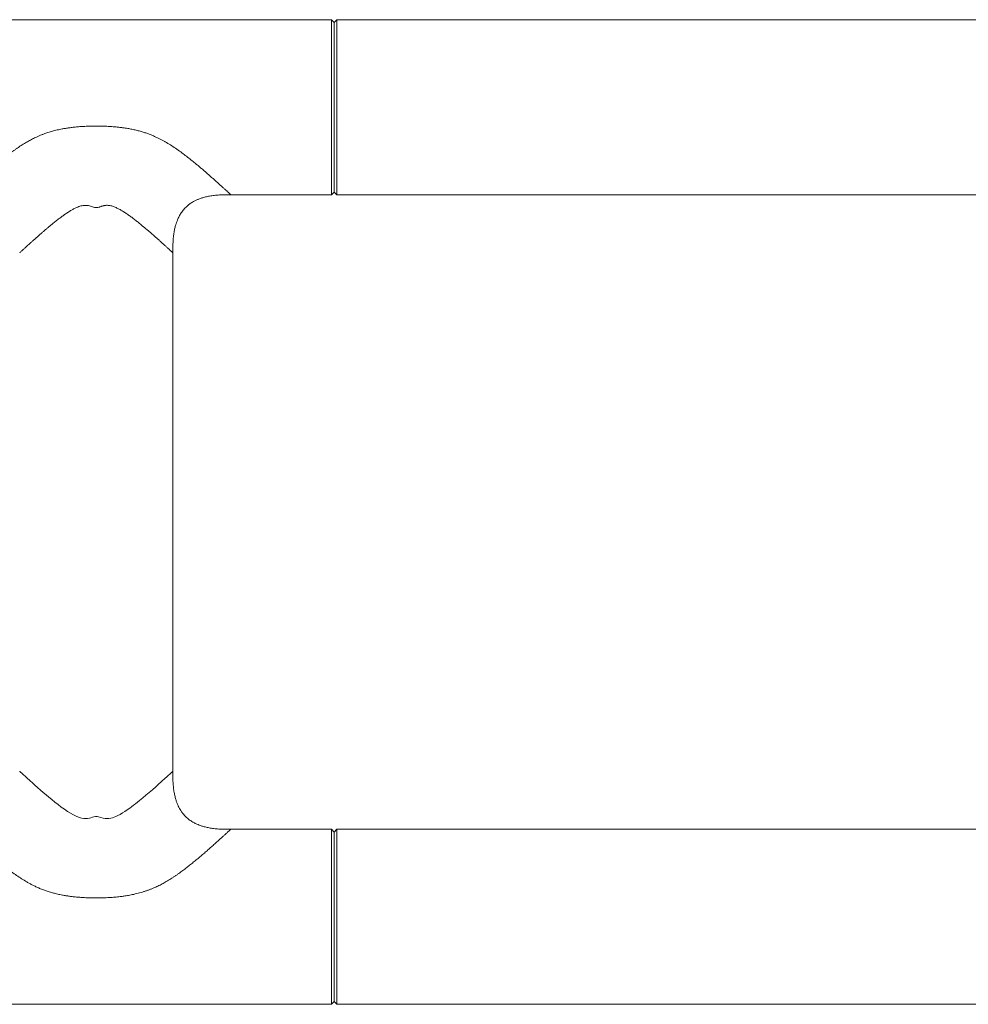
# Model space of a CAD drawing. Units: millimetres. Extents: x -1589 to 1718, y -1565 to 1593.
# Drawn here: x 1188 to 1361, y 17 to 197 of the extents above; entities that cross this region are included whole.
import ezdxf

# ---------------------------------------------------------------- set-up
doc = ezdxf.new("R2010")
doc.units = ezdxf.units.MM

msp = doc.modelspace()

# ---------------------------------------------------------------- linework, layer by layer
at = {"color": 7, "linetype": 'Continuous', "lineweight": 0}
for p, q in [((1245.03, 196.62), (1175.22, 196.62)), ((1245.53, 196.12), (1245.03, 196.62)), ((1245.03, 164.62), (1245.03, 196.62)), ((1246.03, 196.62), (1245.53, 196.12)), ((1547.03, 196.62), (1246.03, 196.62)), ((1246.03, 196.62), (1246.03, 164.62)), ((1245.53, 196.12), (1245.53, 165.12)), ((1226.63, 164.62), (1245.03, 164.62)), ((1245.03, 164.62), (1245.53, 165.12)), ((1245.53, 165.12), (1246.03, 164.62)), ((1246.03, 164.62), (1547.03, 164.62)), ((1216.03, 59.23), (1216.03, 154.02)), ((1245.03, 48.62), (1226.63, 48.62)), ((1245.53, 48.12), (1245.03, 48.62)), ((1245.03, 16.62), (1245.03, 48.62)), ((1246.03, 48.62), (1245.53, 48.12)), ((1547.03, 48.62), (1246.03, 48.62)), ((1246.03, 48.62), (1246.03, 16.62)), ((1245.53, 48.12), (1245.53, 17.12)), ((1089.03, 16.62), (1245.03, 16.62)), ((1245.03, 16.62), (1245.53, 17.12)), ((1245.53, 17.12), (1246.03, 16.62)), ((1246.03, 16.62), (1547.03, 16.62))]:
    msp.add_line(p, q, dxfattribs=at)
at = {"color": 8, "linetype": 'Continuous', "lineweight": 0}
msp.add_line((1216.03, 59.23), (1216.03, 59.23), dxfattribs=at)
at = {"color": 8, "linetype": 'Continuous', "lineweight": 0, "flags": 128}
msp.add_lwpolyline([(1188.03, 59.23), (1188.04, 59.22), (1188.07, 59.19), (1188.14, 59.12), (1188.24, 59.03), (1188.38, 58.91), (1188.54, 58.76), (1188.67, 58.64), (1188.81, 58.51), (1188.96, 58.37), (1189.13, 58.21), (1189.32, 58.04), (1189.52, 57.86), (1189.74, 57.66), (1189.97, 57.46), (1190.37, 57.1), (1190.81, 56.7), (1191.31, 56.26), (1191.86, 55.78), (1192.33, 55.36), (1192.87, 54.9), (1193.34, 54.51), (1193.89, 54.05), (1194.46, 53.59), (1195.05, 53.13), (1195.63, 52.69), (1196.22, 52.27), (1196.77, 51.89), (1197.34, 51.54), (1197.87, 51.24), (1198.36, 50.99), (1198.81, 50.81), (1199.31, 50.65), (1199.78, 50.57), (1200.11, 50.56), (1200.44, 50.58), (1200.78, 50.65), (1201.05, 50.73), (1201.32, 50.83), (1201.61, 50.92), (1201.89, 50.97), (1202.18, 50.97), (1202.45, 50.92), (1202.88, 50.77), (1203.28, 50.65), (1203.67, 50.58), (1204.04, 50.56), (1204.36, 50.58), (1204.67, 50.64), (1205, 50.73), (1205.32, 50.83), (1205.63, 50.96), (1205.96, 51.12), (1206.38, 51.34), (1206.82, 51.6), (1207.26, 51.87), (1207.7, 52.17), (1208.14, 52.48), (1208.47, 52.72), (1208.85, 53.01), (1209.23, 53.3), (1209.6, 53.59), (1209.95, 53.88), (1210.55, 54.37), (1211.12, 54.84), (1211.71, 55.35), (1212.3, 55.86), (1212.9, 56.39), (1213.43, 56.86), (1213.9, 57.29), (1214.17, 57.53), (1214.42, 57.76), (1214.66, 57.97), (1214.87, 58.16), (1215.07, 58.34), (1215.24, 58.5), (1215.4, 58.65), (1215.58, 58.82), (1215.74, 58.96), (1215.86, 59.07), (1215.95, 59.15), (1216, 59.21), (1216.03, 59.23), (1216.03, 59.23)], dxfattribs=at)
at = {"color": 8, "linetype": 'Continuous', "lineweight": 0}
for points, knots in [([(1177.43, 164.63), (1177.43, 164.63), (1177.43, 164.63), (1177.47, 164.66), (1177.54, 164.73), (1177.65, 164.83), (1177.79, 164.96), (1177.96, 165.12), (1178.16, 165.3), (1178.37, 165.5), (1178.61, 165.72), (1178.88, 165.96), (1179.18, 166.23), (1179.49, 166.51), (1179.8, 166.79), (1180.11, 167.08), (1180.45, 167.38), (1180.8, 167.69), (1181.18, 168.02), (1181.61, 168.4), (1182.1, 168.83), (1182.66, 169.31), (1183.25, 169.81), (1183.95, 170.39), (1184.76, 171.05), (1185.7, 171.78), (1186.47, 172.36), (1187.07, 172.79), (1187.48, 173.07), (1187.88, 173.35), (1188.28, 173.61), (1188.69, 173.86), (1189.08, 174.1), (1189.45, 174.32), (1189.82, 174.52), (1190.19, 174.72), (1190.57, 174.91), (1190.91, 175.08), (1191.22, 175.22), (1191.48, 175.34), (1191.73, 175.45), (1191.99, 175.55), (1192.25, 175.66), (1192.52, 175.75), (1192.83, 175.87), (1193.19, 175.99), (1193.6, 176.12), (1194.02, 176.24), (1194.45, 176.35), (1194.89, 176.46), (1195.34, 176.56), (1195.84, 176.66), (1196.43, 176.76), (1197.1, 176.86), (1197.83, 176.95), (1198.62, 177.04), (1199.49, 177.1), (1200.41, 177.15), (1201.37, 177.18), (1202.38, 177.18), (1203.42, 177.16), (1204.41, 177.11), (1205.27, 177.05), (1206.02, 176.98), (1206.67, 176.9), (1207.26, 176.82), (1207.76, 176.74), (1208.17, 176.67), (1208.56, 176.59), (1208.95, 176.51), (1209.33, 176.42), (1209.7, 176.33), (1210.06, 176.23), (1210.42, 176.13), (1210.87, 175.99), (1211.41, 175.8), (1212.05, 175.56), (1212.65, 175.31), (1213.19, 175.06), (1213.7, 174.81), (1214.18, 174.56), (1214.82, 174.2), (1215.61, 173.72), (1216.54, 173.11), (1217.45, 172.46), (1218.32, 171.81), (1219.15, 171.17), (1219.88, 170.58), (1220.51, 170.06), (1221.04, 169.61), (1221.56, 169.17), (1222.07, 168.73), (1222.5, 168.36), (1222.86, 168.04), (1223.13, 167.8), (1223.4, 167.56), (1223.66, 167.33), (1223.91, 167.11), (1224.15, 166.89), (1224.49, 166.59), (1224.9, 166.22), (1225.35, 165.8), (1225.74, 165.45), (1226.03, 165.18), (1226.25, 164.97), (1226.42, 164.82), (1226.53, 164.71), (1226.61, 164.65), (1226.64, 164.62), (1226.63, 164.63), (1226.63, 164.63)], [0, 0, 0, 0, 0.007028, 0.016805, 0.02663, 0.036522, 0.046505, 0.056598, 0.065786, 0.075103, 0.08456, 0.094172, 0.10395, 0.113906, 0.122516, 0.131249, 0.140113, 0.149112, 0.158253, 0.16754, 0.179805, 0.19219, 0.204706, 0.217364, 0.235389, 0.253146, 0.271072, 0.278314, 0.285437, 0.292444, 0.299339, 0.306123, 0.3128, 0.318782, 0.324692, 0.330534, 0.336309, 0.342719, 0.346639, 0.350553, 0.354462, 0.358366, 0.362266, 0.366164, 0.37006, 0.375992, 0.382, 0.388086, 0.394253, 0.400506, 0.406847, 0.413278, 0.421875, 0.431508, 0.44143, 0.452416, 0.464802, 0.477477, 0.490449, 0.504949, 0.519275, 0.533438, 0.546006, 0.555362, 0.564481, 0.573369, 0.579807, 0.585415, 0.590944, 0.596396, 0.601771, 0.607073, 0.612302, 0.617462, 0.622553, 0.631967, 0.641355, 0.650731, 0.659168, 0.666738, 0.674409, 0.682187, 0.697644, 0.713698, 0.730385, 0.745959, 0.761772, 0.777845, 0.789144, 0.800346, 0.811458, 0.822488, 0.834234, 0.841124, 0.847935, 0.85467, 0.861331, 0.867919, 0.874438, 0.88089, 0.896606, 0.911892, 0.926793, 0.941359, 0.952808, 0.964105, 0.97528, 0.986365, 0.99739, 1, 1, 1, 1]), ([(1216.02, 154.02), (1216.03, 154.02), (1216.03, 154.01), (1216.01, 154.03), (1215.97, 154.07), (1215.91, 154.13), (1215.82, 154.21), (1215.7, 154.32), (1215.57, 154.44), (1215.42, 154.58), (1215.27, 154.71), (1215.12, 154.85), (1214.96, 155), (1214.78, 155.17), (1214.58, 155.34), (1214.37, 155.53), (1214.15, 155.73), (1213.86, 155.99), (1213.5, 156.32), (1213.05, 156.72), (1212.55, 157.17), (1212.03, 157.62), (1211.51, 158.07), (1211.01, 158.49), (1210.49, 158.93), (1209.96, 159.36), (1209.39, 159.82), (1208.81, 160.27), (1208.23, 160.71), (1207.65, 161.11), (1207.08, 161.49), (1206.53, 161.82), (1206.05, 162.08), (1205.66, 162.27), (1205.34, 162.41), (1205.02, 162.52), (1204.7, 162.61), (1204.37, 162.67), (1204.11, 162.69), (1203.89, 162.69), (1203.72, 162.67), (1203.56, 162.65), (1203.39, 162.62), (1203.21, 162.58), (1203.06, 162.53), (1202.91, 162.48), (1202.76, 162.43), (1202.61, 162.38), (1202.42, 162.32), (1202.2, 162.27), (1201.88, 162.26), (1201.54, 162.34), (1201.18, 162.47), (1200.82, 162.59), (1200.47, 162.66), (1200.13, 162.69), (1199.79, 162.68), (1199.42, 162.62), (1199.04, 162.52), (1198.66, 162.38), (1198.27, 162.22), (1197.83, 162), (1197.33, 161.71), (1196.78, 161.37), (1196.23, 160.99), (1195.66, 160.58), (1195.07, 160.13), (1194.47, 159.67), (1193.95, 159.24), (1193.5, 158.87), (1193.12, 158.56), (1192.74, 158.23), (1192.37, 157.91), (1191.98, 157.58), (1191.64, 157.28), (1191.33, 157.01), (1191.08, 156.78), (1190.83, 156.57), (1190.6, 156.36), (1190.38, 156.16), (1190.18, 155.98), (1189.94, 155.76), (1189.67, 155.52), (1189.39, 155.27), (1189.14, 155.04), (1188.92, 154.83), (1188.72, 154.65), (1188.51, 154.46), (1188.3, 154.27), (1188.14, 154.12), (1188.04, 154.03), (1188.04, 154.02), (1188.03, 154.02)], [0, 0, 0, 0, 0.0037193, 0.0154684, 0.0272764, 0.0391596, 0.0511342, 0.0632159, 0.0754201, 0.0877616, 0.0971903, 0.1067674, 0.1164988, 0.12639, 0.1364459, 0.1466717, 0.1570718, 0.1676508, 0.1846497, 0.2024941, 0.2211963, 0.2407679, 0.2570384, 0.2746014, 0.2891932, 0.3062993, 0.3233248, 0.3402654, 0.3563931, 0.3722747, 0.3868972, 0.4011222, 0.4140866, 0.4219787, 0.429296, 0.4360563, 0.4434331, 0.450336, 0.4568218, 0.4603217, 0.4638047, 0.4672837, 0.4707646, 0.4745048, 0.4785138, 0.4808256, 0.4845176, 0.487989, 0.4905985, 0.4968222, 0.5024766, 0.5101373, 0.5184726, 0.5262862, 0.5336257, 0.5405227, 0.547436, 0.5552571, 0.5637622, 0.5723564, 0.5810928, 0.5906689, 0.6038294, 0.6182438, 0.6330061, 0.6480655, 0.6648785, 0.6827035, 0.6999813, 0.7121541, 0.7241562, 0.7359887, 0.7490331, 0.7616132, 0.775529, 0.7853342, 0.7949256, 0.8043048, 0.8134735, 0.8224335, 0.8311866, 0.8397349, 0.8538555, 0.8676686, 0.8811861, 0.8944207, 0.9073858, 0.9200959, 0.9414786, 0.9625223, 0.9833116, 1, 1, 1, 1]), ([(1226.63, 48.62), (1226.63, 48.62), (1226.64, 48.63), (1226.6, 48.59), (1226.48, 48.48), (1226.3, 48.31), (1226.09, 48.12), (1225.89, 47.94), (1225.72, 47.78), (1225.54, 47.61), (1225.34, 47.43), (1225.12, 47.23), (1224.88, 47.02), (1224.63, 46.79), (1224.29, 46.48), (1223.83, 46.07), (1223.24, 45.54), (1222.62, 44.99), (1221.97, 44.43), (1221.32, 43.87), (1220.65, 43.3), (1219.96, 42.73), (1219.27, 42.17), (1218.57, 41.62), (1217.85, 41.08), (1217.22, 40.62), (1216.7, 40.25), (1216.29, 39.97), (1215.87, 39.7), (1215.46, 39.44), (1215.05, 39.19), (1214.65, 38.95), (1214.26, 38.73), (1213.88, 38.53), (1213.5, 38.33), (1213.1, 38.14), (1212.75, 37.98), (1212.44, 37.85), (1212.2, 37.75), (1211.96, 37.65), (1211.72, 37.56), (1211.48, 37.47), (1211.23, 37.38), (1210.99, 37.3), (1210.48, 37.13), (1209.69, 36.91), (1208.84, 36.71), (1208.17, 36.58), (1207.72, 36.5), (1207.2, 36.42), (1206.53, 36.32), (1205.67, 36.23), (1204.66, 36.15), (1203.56, 36.09), (1202.4, 36.06), (1201.32, 36.07), (1200.33, 36.1), (1199.45, 36.15), (1198.61, 36.21), (1197.84, 36.29), (1197.14, 36.38), (1196.49, 36.47), (1195.9, 36.57), (1195.4, 36.67), (1194.98, 36.77), (1194.59, 36.86), (1194.2, 36.96), (1193.82, 37.06), (1193.45, 37.18), (1193.08, 37.29), (1192.6, 37.46), (1192.02, 37.67), (1191.34, 37.96), (1190.72, 38.25), (1190.13, 38.55), (1189.6, 38.84), (1188.93, 39.23), (1188.14, 39.72), (1187.22, 40.34), (1186.33, 40.98), (1185.47, 41.64), (1184.65, 42.28), (1183.97, 42.83), (1183.44, 43.28), (1183.04, 43.62), (1182.65, 43.95), (1182.27, 44.27), (1181.9, 44.59), (1181.57, 44.88), (1181.25, 45.16), (1180.97, 45.41), (1180.7, 45.65), (1180.43, 45.88), (1180.18, 46.11), (1179.94, 46.32), (1179.71, 46.53), (1179.38, 46.83), (1178.99, 47.19), (1178.56, 47.58), (1178.19, 47.91), (1177.9, 48.18), (1177.67, 48.39), (1177.52, 48.53), (1177.43, 48.61), (1177.43, 48.62), (1177.43, 48.62)], [0, 0, 0, 0, 0.002673, 0.016495, 0.030423, 0.044519, 0.058843, 0.066109, 0.073453, 0.080881, 0.088401, 0.096017, 0.103735, 0.111563, 0.119504, 0.134267, 0.149394, 0.164909, 0.179789, 0.193819, 0.207986, 0.222305, 0.23589, 0.249285, 0.262504, 0.276057, 0.283367, 0.290552, 0.297617, 0.304564, 0.311397, 0.318119, 0.324281, 0.330376, 0.336406, 0.342377, 0.349062, 0.352668, 0.356274, 0.359883, 0.363493, 0.367108, 0.370726, 0.374349, 0.377978, 0.392849, 0.408327, 0.414584, 0.420943, 0.427407, 0.436247, 0.44936, 0.462955, 0.478596, 0.494741, 0.511088, 0.523562, 0.535751, 0.547663, 0.558449, 0.567831, 0.576955, 0.585827, 0.592553, 0.598223, 0.603824, 0.609358, 0.614828, 0.620235, 0.625582, 0.630871, 0.64114, 0.651437, 0.661782, 0.670257, 0.678877, 0.687651, 0.702964, 0.718846, 0.735332, 0.750996, 0.766852, 0.782919, 0.791402, 0.799821, 0.808177, 0.816474, 0.824716, 0.832904, 0.839885, 0.846783, 0.8536, 0.860338, 0.866999, 0.873587, 0.880103, 0.88655, 0.902221, 0.917473, 0.932354, 0.946917, 0.961217, 0.975313, 0.989267, 1, 1, 1, 1])]:
    msp.add_open_spline(points, degree=3, knots=knots, dxfattribs=at)
at = {"color": 7, "linetype": 'Continuous', "lineweight": 0}
for points, knots in [([(1216.03, 154.02), (1216.03, 154.4), (1216.03, 155.12), (1216.07, 156.17), (1216.15, 157.11), (1216.28, 157.95), (1216.43, 158.68), (1216.61, 159.29), (1216.78, 159.79), (1216.95, 160.18), (1217.1, 160.52), (1217.26, 160.83), (1217.45, 161.14), (1217.66, 161.46), (1217.9, 161.78), (1218.16, 162.09), (1218.43, 162.37), (1218.7, 162.61), (1218.96, 162.82), (1219.22, 163.01), (1219.5, 163.2), (1219.85, 163.41), (1220.28, 163.62), (1220.78, 163.84), (1221.36, 164.04), (1222.03, 164.23), (1222.79, 164.39), (1223.64, 164.51), (1224.58, 164.59), (1225.58, 164.62), (1226.28, 164.62), (1226.64, 164.62)], [0, 0, 0, 0, 0.0644261, 0.1236615, 0.1775038, 0.2255721, 0.2675954, 0.3034821, 0.3332872, 0.3571481, 0.3762153, 0.3956923, 0.4162835, 0.437969, 0.4607476, 0.4842024, 0.5063032, 0.5268677, 0.5459488, 0.5635651, 0.5812103, 0.6039924, 0.6325086, 0.6623416, 0.6968811, 0.7362135, 0.7803229, 0.8290491, 0.8820966, 0.9391243, 1, 1, 1, 1]), ([(1226.64, 48.62), (1226.26, 48.62), (1225.53, 48.62), (1224.48, 48.66), (1223.54, 48.74), (1222.7, 48.87), (1221.97, 49.03), (1221.36, 49.2), (1220.86, 49.38), (1220.47, 49.54), (1220.13, 49.69), (1219.82, 49.86), (1219.51, 50.04), (1219.19, 50.25), (1218.87, 50.49), (1218.56, 50.75), (1218.28, 51.02), (1218.04, 51.29), (1217.83, 51.55), (1217.64, 51.81), (1217.45, 52.1), (1217.24, 52.45), (1217.03, 52.87), (1216.81, 53.38), (1216.61, 53.95), (1216.42, 54.62), (1216.26, 55.39), (1216.14, 56.24), (1216.06, 57.17), (1216.03, 58.18), (1216.03, 58.87), (1216.03, 59.23)], [0, 0, 0, 0, 0.064426, 0.123662, 0.177505, 0.225573, 0.267597, 0.303483, 0.333288, 0.357149, 0.376216, 0.395692, 0.416283, 0.437969, 0.460747, 0.484202, 0.506303, 0.526867, 0.545949, 0.563565, 0.58121, 0.603993, 0.632508, 0.662342, 0.696881, 0.736214, 0.780324, 0.82905, 0.882097, 0.939124, 1, 1, 1, 1])]:
    msp.add_open_spline(points, degree=3, knots=knots, dxfattribs=at)

doc.saveas('drawing.dxf')
